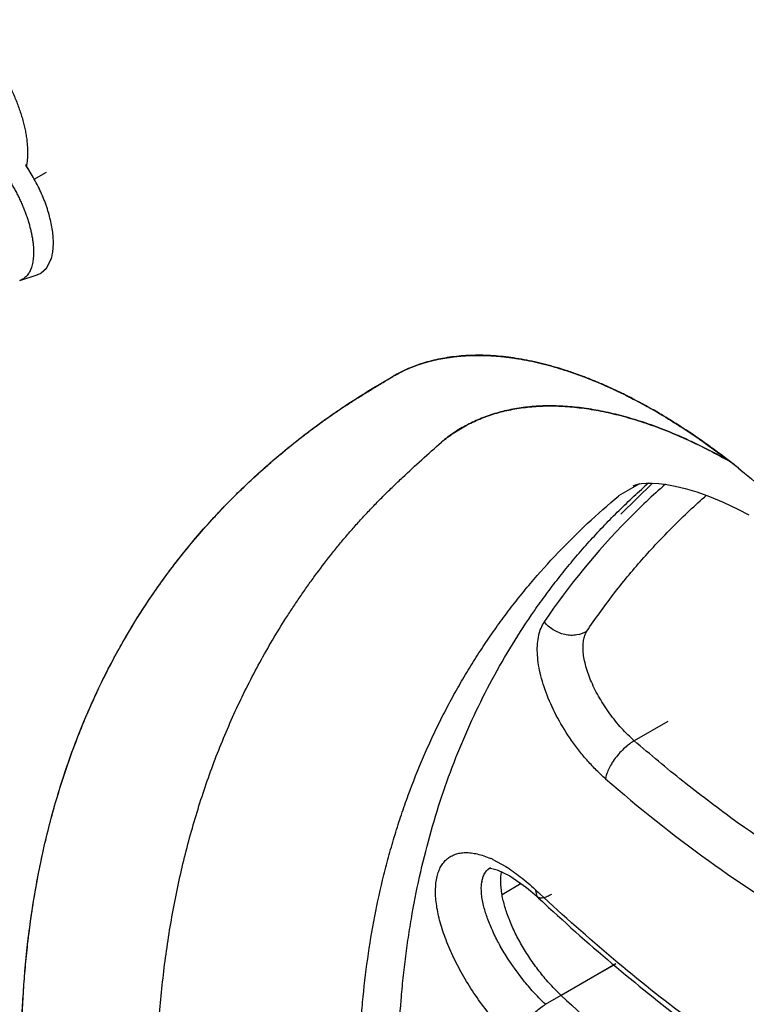
# Model space of a CAD drawing. Units: inches. Extents: x 0.4 to 16.6, y 0.6 to 10.4.
# Drawn here: x 11.9 to 12, y 8.6 to 8.8 of the extents above; entities that cross this region are included whole.
import ezdxf

# ---------------------------------------------------------------- set-up
doc = ezdxf.new("R2010")
doc.units = ezdxf.units.IN
doc.header["$LTSCALE"] = 0.935
doc.header["$MEASUREMENT"] = 0
doc.layers.get('0').update_dxf_attribs({"linetype": 'CONTINUOUS'})
doc.layers.add('AXIS', color=7, linetype='CONTINUOUS')

msp = doc.modelspace()

# ---------------------------------------------------------------- linework, layer by layer
at = {"color": 7, "linetype": 'CONTINUOUS'}
for p, q in [((11.8650003595, 8.7315351652), (11.8672805112, 8.7328152979)), ((11.8663023346, 8.7138854141), (11.8673605706, 8.7148616973)), ((11.8663028851, 8.7138846772), (11.8673006995, 8.7147834716)), ((11.8673006995, 8.7147834716), (11.8681327378, 8.716365644)), ((11.8622815732, 8.7124738462), (11.8655384274, 8.7135331645)), ((11.8622815732, 8.7124738462), (11.8622645913, 8.7124682641)), ((11.9972733935, 8.6772062027), (11.9978051967, 8.6767809427)), ((11.978752137, 8.6742259166), (11.9748112035, 8.6719506308)), ((11.9811909524, 8.6743626542), (11.9752485482, 8.6685478345)), ((11.9784302914, 8.6741663525), (11.9791010041, 8.6742808739)), ((11.9791010041, 8.6742808739), (11.9799928347, 8.6743569058)), ((11.9799928347, 8.6743569058), (11.9810950215, 8.6743662279)), ((11.9810950215, 8.6743662279), (11.982394155, 8.6742863695)), ((11.982394155, 8.6742863695), (11.983874076, 8.6741001485)), ((11.983874076, 8.6741001485), (11.9854351969, 8.673812247)), ((11.9775238338, 8.673851278), (11.9776939625, 8.6739373717)), ((11.9840634265, 8.6295513569), (11.977761375, 8.6259128875)), ((11.9505916193, 8.601983493), (11.9505177227, 8.6019576348)), ((11.9507454768, 8.6020589128), (11.9505916193, 8.601983493)), ((11.9512044617, 8.6035741932), (11.953589024, 8.602273669)), ((11.9491266272, 8.5994749104), (11.9492776163, 8.6000973318)), ((11.9520068438, 8.6016559158), (11.9543890654, 8.600531014)), ((11.9543890654, 8.600531014), (11.957509706, 8.598341189)), ((11.957509706, 8.598341189), (11.9594297104, 8.5966606164)), ((11.9591403457, 8.5979342012), (11.9594279145, 8.5966605813)), ((11.9594279145, 8.5966605813), (11.9594308247, 8.5966578346)), ((11.9610901984, 8.5763533999), (11.9742761031, 8.58396624))]:
    msp.add_line(p, q, dxfattribs=at)
for points in [[(11.9776939625, 8.6739373717), (11.9779794692, 8.6740458373), (11.9784302914, 8.6741663525)], [(11.9854353878, 8.6738122067), (11.9873297673, 8.6733547054), (11.989522424, 8.6726956805), (11.9919101229, 8.6718384379), (11.9944728127, 8.6707724485), (11.9971931598, 8.6694887076), (11.9993020729, 8.6683769159)], [(11.9505177227, 8.6019576348), (11.9507056392, 8.6019497892), (11.9520068438, 8.6016559158)]]:
    msp.add_lwpolyline(points, dxfattribs=at)
for centre, radius, start, end in [((11.8354477126, 8.7150844805), 0.0338228316, 29.1028025974, 34.2758420736), ((11.8361133129, 8.7155239515), 0.0330275707, 28.9982899758, 34.2773802062), ((11.8616418479, 8.718579931), 0.0068578963, 341.1649736752, 341.45927195), ((11.8615754864, 8.7186035937), 0.0069286336, 341.1555420456, 341.4468931162), ((11.8644108515, 8.7169991751), 0.0036447679, 288.3901064957, 289.5398695289), ((11.8644374288, 8.7169483115), 0.0035868904, 289.409133823, 301.3373629023), ((11.8644438753, 8.7169127064), 0.0035522345, 289.5043616858, 301.545826068), ((11.9075749699, 8.5645136053), 0.1440327349, 51.4817305369, 52.466054016), ((11.9065280426, 8.5631939235), 0.1457283774, 51.4827726689, 52.4325239616), ((11.9069627225, 8.5637947936), 0.1449781705, 51.442029671, 52.1827243746), ((11.9054028517, 8.5618289445), 0.1474876982, 51.2064896174, 51.4441823631), ((12.0747314224, 8.5707759845), 0.1378097696, 131.3757580402, 135.4773710836), ((12.0655174992, 8.5772496591), 0.1291177532, 131.2185954246, 132.0168802729), ((12.0717163404, 8.573675775), 0.1336267973, 135.4573584219, 146.0690590463), ((11.9433943248, 8.5868878599), 0.0184236793, 64.9177783408, 66.5945260888), ((11.9521792619, 8.5995603464), 0.0028807245, 119.8490615531, 122.1874618008), ((11.9554333348, 8.5983146444), 0.0064125485, 169.575669735, 171.4432421838), ((11.955538474, 8.5982943166), 0.006519352, 170.5215813521, 171.4114192111), ((11.955324006, 8.5983301746), 0.0063019071, 169.5451143496, 170.5220425982), ((12.2146090815, 8.8698764123), 0.373117731, 226.7890296874, 226.9538219177), ((12.2175201968, 8.8713893561), 0.3769449999, 226.7889970853, 227.0799338788)]:
    msp.add_arc(centre, radius, start, end, dxfattribs=at)
for points, knots in [([(11.8492769371, 8.7614983204), (11.849515285, 8.761381681), (11.8499962591, 8.7611276999), (11.8507116196, 8.7606975535), (11.8514349846, 8.7602097122), (11.8521630867, 8.7596648234), (11.8528926927, 8.7590635077), (11.8536205131, 8.7584064685), (11.8543427618, 8.7576947526), (11.8550569701, 8.756931772), (11.85576041, 8.7561213703), (11.8564502013, 8.7552674708), (11.8571234848, 8.7543740008), (11.8580000287, 8.7531285087), (11.8590341358, 8.751499258), (11.8601609071, 8.7494623919), (11.8609974191, 8.7477095666), (11.8615958818, 8.7462873056), (11.8620051691, 8.7452218269), (11.8623748395, 8.7441587596), (11.8627034245, 8.7431025945), (11.862989458, 8.7420578372), (11.8632314816, 8.7410289348), (11.8634280847, 8.7400201548), (11.8635788663, 8.7390357248), (11.8636834681, 8.7380796411), (11.8637415416, 8.7371558539), (11.8637527322, 8.7362683078), (11.8637166797, 8.7354208359), (11.8636329429, 8.7346170904), (11.8635436222, 8.7340993228), (11.8634906424, 8.7338491332)], [0, 0, 0, 0, 0.0243419857, 0.0498616863, 0.0765374315, 0.1043438093, 0.1332532619, 0.1632373628, 0.1942601683, 0.226242144, 0.2590833737, 0.2926784616, 0.3269180496, 0.3616900395, 0.4323689078, 0.5038126674, 0.5751024086, 0.6104096344, 0.6453410094, 0.6797866557, 0.7136377358, 0.7467873651, 0.7791316731, 0.8105753439, 0.8410421778, 0.8704630103, 0.8987739402, 0.9259183778, 0.9518496997, 0.9765404602, 1, 1, 1, 1]), ([(11.860070589, 8.7316945266), (11.860394072, 8.7311912614), (11.8608592785, 8.7304233355), (11.8614388062, 8.7293764373), (11.8618535042, 8.7285798597), (11.8622476962, 8.7277721043), (11.862619314, 8.7269564782), (11.8629663627, 8.7261389629), (11.8632864462, 8.7253245191), (11.863578735, 8.7245147672), (11.8638433243, 8.7237093948), (11.8640799051, 8.7229099415), (11.8642876379, 8.7221202749), (11.8644650804, 8.7213458514), (11.8646109249, 8.7205903536), (11.8647248185, 8.7198550581), (11.8647807479, 8.7193705271), (11.8648031496, 8.719131651)], [0, 0, 0, 0, 0.1325412567, 0.1987906948, 0.2650802552, 0.3314769338, 0.3978936518, 0.4636261175, 0.5282138694, 0.5917386878, 0.6543250836, 0.715994511, 0.7764174364, 0.8351938518, 0.8919773096, 0.946846234, 1, 1, 1, 1]), ([(11.8685560341, 8.7206064871), (11.8685258135, 8.7210289932), (11.868430732, 8.7218944567), (11.8682000178, 8.7232088539), (11.867877228, 8.7245645068), (11.8675355619, 8.725710545), (11.8672190098, 8.726641648), (11.8668707125, 8.7275883513), (11.8663863627, 8.7287666823), (11.8657337689, 8.7301642566), (11.8652528378, 8.7310800983), (11.8650003591, 8.731535166)], [0, 0, 0, 0, 0.1097660447, 0.2254077774, 0.3456103765, 0.4706802056, 0.5351465642, 0.6004340055, 0.7320561715, 0.8651419302, 1, 1, 1, 1]), ([(11.8681438048, 8.7163992662), (11.8682440394, 8.7166981258), (11.8683663754, 8.7171665219), (11.8684795632, 8.717813347), (11.8685426985, 8.7183316952), (11.8685821335, 8.7188722521), (11.8686036231, 8.7196332496), (11.8685834708, 8.7202141617), (11.8685560455, 8.7206064787)], [0, 0, 0, 0, 0.2223583877, 0.3403936664, 0.4631045953, 0.590526928, 0.7225820645, 1, 1, 1, 1]), ([(11.868144033, 8.7163990167), (11.8681929858, 8.7165448702), (11.8682832375, 8.7168466069), (11.8683931194, 8.71731726), (11.8684797908, 8.7178141536), (11.868565954, 8.7185196197), (11.868611393, 8.7194546608), (11.8685840471, 8.720214859), (11.8685560314, 8.720606526)], [0, 0, 0, 0, 0.1085119288, 0.2219584567, 0.3406985818, 0.4640905143, 0.7230465113, 1, 1, 1, 1]), ([(11.8648031497, 8.7191316505), (11.8648428764, 8.7187080323), (11.8648882547, 8.7178925961), (11.8648530074, 8.7168939651), (11.8647643999, 8.7161533375), (11.8646712632, 8.7156402467), (11.8645500991, 8.71515785), (11.8644013855, 8.7147084749), (11.8642255621, 8.7142947331), (11.8640238575, 8.7139177282), (11.8637959511, 8.7135778198), (11.8635412939, 8.7132757683), (11.8632610557, 8.7130121141), (11.8629569521, 8.7127881592), (11.8626307778, 8.7126054525), (11.8624003606, 8.7125124827), (11.8622828566, 8.7124733607)], [0, 0, 0, 0, 0.1666625782, 0.3194954677, 0.3906989003, 0.4586902631, 0.5236227953, 0.5853698085, 0.6439146494, 0.6995001021, 0.7526078255, 0.8039243456, 0.8539251276, 0.9029783657, 0.9514887263, 1, 1, 1, 1]), ([(11.9324594844, 8.6944740573), (11.9329280645, 8.6947428504), (11.9338853394, 8.6952535433), (11.9353708254, 8.6959347229), (11.9369080329, 8.6965331519), (11.9384950418, 8.6970487771), (11.9401301413, 8.6974815838), (11.942391127, 8.6979521599), (11.9453376715, 8.6983282818), (11.9490058366, 8.6984411702), (11.9528237491, 8.6982190486), (11.9560818701, 8.697759439), (11.9587472718, 8.6972303993), (11.9607971831, 8.6967464141), (11.9628737562, 8.6961801368), (11.9657050552, 8.6953069886), (11.969299477, 8.6940072284), (11.9736416858, 8.6921453276), (11.9780411737, 8.6899728552), (11.9824808044, 8.6874976453), (11.9869437019, 8.684729216), (11.9914130302, 8.6816787368), (11.9943478339, 8.6794924185), (11.9958129483, 8.6783561617)], [0, 0, 0, 0, 0.0235053219, 0.0471754655, 0.0710688126, 0.0952415054, 0.1197452374, 0.1446281727, 0.1956899874, 0.2487589803, 0.30409348, 0.3618958089, 0.3917732266, 0.4223133598, 0.4535241743, 0.4854110345, 0.5512150425, 0.61972357, 0.6908844666, 0.7646176803, 0.8408111667, 0.919324619, 1, 1, 1, 1]), ([(11.932459697, 8.6944736976), (11.9329165764, 8.6947437849), (11.9338568465, 8.6952574929), (11.9353233005, 8.6959386058), (11.9368494059, 8.6965345715), (11.9384273599, 8.6970450742), (11.9400539721, 8.6974719633), (11.9417260669, 8.6978169846), (11.9434408779, 8.698082252), (11.9458036342, 8.6983317747), (11.9488633961, 8.6984363101), (11.9519825532, 8.6982678623), (11.9545418521, 8.6979723476), (11.9565147016, 8.6976657053), (11.9585180462, 8.6972768547), (11.9612565416, 8.6966425458), (11.9640186586, 8.6958489997), (11.9667964665, 8.6949081182), (11.9696594101, 8.6938409627), (11.9732821814, 8.6923065471), (11.9776444624, 8.6901769454), (11.9820479259, 8.6877483758), (11.9864751777, 8.6850287557), (11.9909104101, 8.6820304699), (11.9938245987, 8.6798816325), (11.9952796991, 8.6787646833)], [0, 0, 0, 0, 0.0233194266, 0.0470358681, 0.0709976062, 0.0952592971, 0.1198653495, 0.1448505546, 0.1702422445, 0.1960750579, 0.2492076167, 0.3045579072, 0.3331513427, 0.3623805423, 0.3922586496, 0.4227959762, 0.4858683678, 0.5184192786, 0.5516438803, 0.6200954322, 0.6911864286, 0.7648416357, 0.8409611472, 0.9194021722, 1, 1, 1, 1]), ([(11.9953334681, 8.6787376612), (11.9945964314, 8.679304057), (11.9931225178, 8.6804140612), (11.9901775059, 8.6825396555), (11.9872157403, 8.6845414369), (11.98424065, 8.6864126542), (11.9813247342, 8.6881570493), (11.9783978704, 8.6897736329), (11.9754598402, 8.6912540882), (11.9732787291, 8.6922831027), (11.9711062401, 8.6932378572), (11.9689488364, 8.6941152063), (11.9668130699, 8.6949114926), (11.9647036229, 8.6956257906), (11.9626224432, 8.6962584077), (11.9605701836, 8.6968094117), (11.9585468829, 8.6972789833), (11.9565523924, 8.6976673536), (11.9545864509, 8.6979748952), (11.9526483527, 8.6982014726), (11.9507377399, 8.6983457816), (11.9488572278, 8.6984070406), (11.9470123714, 8.6983854508), (11.9446334284, 8.6982468576), (11.9417611118, 8.6978709627), (11.9389916053, 8.6972112607), (11.936879568, 8.6965198311), (11.9353526329, 8.6959227639), (11.9338768401, 8.6952451808), (11.9329249263, 8.6947388884), (11.9324597079, 8.6944736653)], [0, 0, 0, 0, 0.040803663, 0.0809891485, 0.1594257668, 0.1976703547, 0.2352600399, 0.3085728751, 0.3443778449, 0.379666409, 0.4144249618, 0.4485341227, 0.4818876325, 0.5144680744, 0.5462819139, 0.5773563471, 0.6077292871, 0.6374408182, 0.6665332913, 0.6950570249, 0.7230744136, 0.7506175944, 0.7776242187, 0.8040342339, 0.8551923163, 0.904563656, 0.9287529884, 0.9527031882, 0.976492762, 1, 1, 1, 1]), ([(11.8625720435, 8.5656169987), (11.8625566588, 8.5691287926), (11.862713769, 8.5760713004), (11.8635180159, 8.5863408275), (11.8648661185, 8.5963297855), (11.866765879, 8.6060273939), (11.8688224965, 8.6138846568), (11.8707477959, 8.6199999965), (11.872325183, 8.6244852969), (11.8740414744, 8.6288861614), (11.8765082886, 8.6346254537), (11.8792579191, 8.6402094123), (11.8822858891, 8.6456160006), (11.8846903713, 8.649572185), (11.8872319111, 8.6534341769), (11.8899097045, 8.6572008084), (11.8927228557, 8.6608709486), (11.8956702346, 8.6644435387), (11.898236097, 8.6673355374), (11.9003549994, 8.6695972328), (11.9019790727, 8.6712690397), (11.9036368301, 8.6729145678), (11.905894844, 8.675076565), (11.9082161364, 8.6771845767), (11.9105964169, 8.6792396692), (11.912111149, 8.6805048986), (11.9133380861, 8.6815052678), (11.914577599, 8.6824993979), (11.9161471136, 8.6837257523), (11.9180627149, 8.6851665822), (11.9196872828, 8.6863387384), (11.9210055823, 8.6872582637), (11.9220049267, 8.687939144), (11.9230142534, 8.6886099547), (11.9243739833, 8.6894935062), (11.9260943346, 8.6905797023), (11.9281811276, 8.6918646036), (11.9302851587, 8.6931450901), (11.9316907353, 8.6940019955), (11.9323938531, 8.6944338574)], [0, 0, 0, 0, 0.0683553408, 0.135084575, 0.2004037725, 0.2644366789, 0.3273141574, 0.3583740792, 0.3892083313, 0.4198413193, 0.4502987909, 0.510784037, 0.5408740969, 0.5708951466, 0.6008750957, 0.6308433377, 0.6608296856, 0.6908636968, 0.7209728017, 0.7360643731, 0.7511847279, 0.7663373481, 0.7815263631, 0.8120307281, 0.8273556683, 0.8427339086, 0.8504441773, 0.8581688082, 0.8736609932, 0.8892112934, 0.9048217221, 0.9126506141, 0.9204959498, 0.928358441, 0.9362391425, 0.9520584876, 0.9679581748, 0.9839389351, 1, 1, 1, 1]), ([(11.9129162961, 8.6811596717), (11.9136662457, 8.6817675024), (11.9151825114, 8.6829702138), (11.9174998832, 8.6847303391), (11.9198652288, 8.6864501832), (11.923089902, 8.6886975045), (11.9263981423, 8.690863227), (11.9298000595, 8.6929214479), (11.931526223, 8.6939314645), (11.9323932156, 8.6944359155)], [0, 0, 0, 0, 0.1227313951, 0.2460346768, 0.3699494724, 0.4945172932, 0.7457354325, 0.8724719433, 1, 1, 1, 1]), ([(11.9415269786, 8.6820695075), (11.9419002042, 8.6823807039), (11.9426634482, 8.6829834127), (11.9438555025, 8.6838258343), (11.9450930824, 8.6846055864), (11.9463749476, 8.6853219708), (11.947699915, 8.6859743336), (11.9490667729, 8.6865620223), (11.9504744128, 8.6870843662), (11.9524160036, 8.6876968819), (11.9549467172, 8.6882954611), (11.9581080238, 8.6887415521), (11.9614041844, 8.6889184344), (11.9648248831, 8.6888267095), (11.9683597142, 8.6884669819), (11.9719977996, 8.6878402356), (11.9757282966, 8.6869489912), (11.9795397305, 8.6857953363), (11.9834206533, 8.6843836191), (11.9873593594, 8.6827186522), (11.9913437098, 8.6808054428), (11.9939822257, 8.6793895913), (11.9953063068, 8.6786430252)], [0, 0, 0, 0, 0.0254720296, 0.0509489407, 0.0764789708, 0.1021096169, 0.1278874466, 0.1538579302, 0.1800653948, 0.2065546623, 0.2605392747, 0.3161557487, 0.373689295, 0.4333624065, 0.4953471967, 0.5597739021, 0.6267295288, 0.6962675964, 0.7683984261, 0.8430989573, 0.9203224209, 1, 1, 1, 1]), ([(11.9952615512, 8.6786807013), (11.9939417889, 8.6794236597), (11.9919550866, 8.6804883966), (11.9892828697, 8.6818071189), (11.9866672584, 8.6830239908), (11.9840497304, 8.6841301907), (11.981431518, 8.6851185717), (11.9794923331, 8.6857922209), (11.977567326, 8.6864023331), (11.9750547629, 8.6871203299), (11.9725646204, 8.687713472), (11.970104235, 8.6881751631), (11.9683066774, 8.6884511502), (11.9665368908, 8.6886606705), (11.9647948461, 8.6888038469), (11.9630805265, 8.6888807584), (11.9613937247, 8.6888915851), (11.9597339916, 8.6888355602), (11.9581016709, 8.6887116982), (11.9564993486, 8.6885199991), (11.9549316436, 8.6882613854), (11.9534030664, 8.6879361178), (11.9519159677, 8.6875448089), (11.9504706742, 8.6870880129), (11.9490670084, 8.6865661418), (11.9477048019, 8.6859796143), (11.9463838488, 8.685328885), (11.9451043698, 8.684613538), (11.9438666527, 8.6838331231), (11.9426710325, 8.6829872563), (11.9419042948, 8.6823810757), (11.9415285683, 8.6820675414)], [0, 0, 0, 0, 0.0794500504, 0.118195525, 0.1563116417, 0.2307748665, 0.2671940023, 0.3031075768, 0.3384526602, 0.3731136551, 0.4401770937, 0.4726347914, 0.5044172196, 0.5355611368, 0.5661053831, 0.5960908907, 0.6255617739, 0.6545725234, 0.6831839359, 0.7114117364, 0.7392011253, 0.7665072507, 0.7933646212, 0.8198371722, 0.8459904241, 0.8718910418, 0.897606276, 0.9232040386, 0.9487542462, 0.9743286004, 1, 1, 1, 1]), ([(11.8890842749, 8.5353672226), (11.8887138331, 8.539136172), (11.8881493477, 8.5466091525), (11.8878423068, 8.5577246852), (11.8880858449, 8.5686045134), (11.8888815081, 8.5792332479), (11.8902307085, 8.5895967272), (11.8921342859, 8.5996811872), (11.8941910876, 8.6078719972), (11.8961156725, 8.6142634093), (11.8976927691, 8.6189607767), (11.8994088293, 8.6235770349), (11.9012639231, 8.6281101281), (11.9032583577, 8.6325579908), (11.9053918621, 8.6369192203), (11.9076623597, 8.6411938089), (11.9100681899, 8.6453818896), (11.9121846505, 8.6488004978), (11.9139431378, 8.6514912859), (11.9152945171, 8.6534877566), (11.9166787961, 8.6554621306), (11.9185695501, 8.6580639851), (11.920528647, 8.6606170897), (11.9225575846, 8.6631160043), (11.9241155659, 8.6649629195), (11.9257100048, 8.6667809162), (11.9270691784, 8.6682705066), (11.9281752599, 8.6694464539), (11.9292946487, 8.6706130053), (11.9307164489, 8.6720536929), (11.9324540868, 8.6737573419), (11.9348137662, 8.6760060136), (11.9378298729, 8.6787786774), (11.9402798769, 8.6809644344), (11.9415130453, 8.6820578821)], [0, 0, 0, 0, 0.0699387016, 0.1383417356, 0.2052769258, 0.2708244046, 0.3350842935, 0.3981787867, 0.4602446141, 0.4909399198, 0.5214309925, 0.5517362953, 0.5818753279, 0.6118686658, 0.641740713, 0.6715208547, 0.7012383112, 0.7309215399, 0.7457594761, 0.7605990286, 0.7754417615, 0.79028815, 0.8199942177, 0.8348577464, 0.8497302865, 0.8646141349, 0.879511993, 0.8869672389, 0.8944276235, 0.9093689537, 0.9243458247, 0.9393662961, 0.9695630581, 1, 1, 1, 1]), ([(11.8625735438, 8.5656347667), (11.862562677, 8.5686171481), (11.8626469465, 8.5730689576), (11.8629658384, 8.5789650636), (11.8633036619, 8.5833147778), (11.8637400125, 8.5876151197), (11.8644491969, 8.5932579093), (11.8653571952, 8.5988254858), (11.8664705723, 8.6043055624), (11.8677082712, 8.6096691861), (11.8695043765, 8.6162391214), (11.8720673044, 8.6239187406), (11.8750290547, 8.6313575626), (11.878389326, 8.6385470279), (11.882146805, 8.6454789717), (11.8862994767, 8.6521455945), (11.8908450528, 8.6585392627), (11.8957807027, 8.6646525617), (11.901103114, 8.6704785), (11.9068081759, 8.6760101321), (11.9108415167, 8.6794780725), (11.9129162961, 8.6811596717)], [0, 0, 0, 0, 0.0685550915, 0.1023019719, 0.1357205569, 0.1688312751, 0.2016496568, 0.2664401598, 0.2984361677, 0.3301789546, 0.3929587093, 0.4549146196, 0.5161825821, 0.5769040672, 0.6372299671, 0.6973188663, 0.7573343361, 0.8174430777, 0.8778128523, 0.9386104986, 1, 1, 1, 1]), ([(11.9978061859, 8.6767821739), (11.9995700819, 8.6753643054), (12.0030737559, 8.672413612), (12.007312836, 8.6685201002), (12.0106581432, 8.6652524456), (12.0131503447, 8.662717781), (12.015610089, 8.660114689), (12.0188504132, 8.6565480173), (12.0227971452, 8.6519415499), (12.0265801793, 8.6471720228), (12.0295088033, 8.6432580872), (12.0323672344, 8.639284403), (12.0357940882, 8.6342276613), (12.0396612595, 8.6280359214), (12.04326243, 8.6217543683), (12.0460368253, 8.6164517492), (12.048106072, 8.6121911611), (12.049573935, 8.609005947), (12.0509614044, 8.6058229102), (12.0522664886, 8.6026461058), (12.0534883042, 8.5994798037), (12.0549946676, 8.5953066536), (12.0566674167, 8.5901426227), (12.0578029349, 8.5859837013), (12.0583096238, 8.5839237466)], [0, 0, 0, 0, 0.0602836942, 0.1219709289, 0.1532740449, 0.1848439908, 0.2166516105, 0.2486672923, 0.3131979677, 0.3781922964, 0.4107871249, 0.4434040679, 0.5085757044, 0.5734618783, 0.6378179521, 0.701401817, 0.7328312751, 0.7639792859, 0.7948171703, 0.8253176432, 0.855457124, 0.8852138014, 0.9434923844, 1, 1, 1, 1]), ([(11.9333229251, 8.5602186927), (11.9333077511, 8.5630700494), (11.933393025, 8.5687247343), (11.9338032002, 8.5757518484), (11.9343165854, 8.5812855129), (11.9347917542, 8.5853741027), (11.9353585652, 8.589417706), (11.9362331963, 8.5947281835), (11.9375535905, 8.6012542885), (11.9395106201, 8.6089197795), (11.9418349421, 8.6163830727), (11.9445259389, 8.623636433), (11.9475827215, 8.6306724297), (11.9510040913, 8.6374837471), (11.9547882805, 8.6440630811), (11.9582427167, 8.6493472862), (11.9611822125, 8.6534476795), (11.9634760679, 8.6564610732), (11.9658585711, 8.6594115589), (11.9683289908, 8.6622986437), (11.9704594441, 8.6646489655), (11.9722074399, 8.6664957458), (11.9735410734, 8.6678657321), (11.9748959349, 8.6692198905), (11.9762714857, 8.6705585869), (11.9776690649, 8.6718800421), (11.9786153737, 8.6727473044), (11.9790925931, 8.6731773912)], [0, 0, 0, 0, 0.0680514689, 0.1349246101, 0.1679364551, 0.2006748555, 0.2331506007, 0.2653750053, 0.3291122755, 0.3919882864, 0.4541071407, 0.515582739, 0.5765369716, 0.637098368, 0.6974012206, 0.7575844864, 0.7876786063, 0.8177960612, 0.8479550673, 0.8781739145, 0.9084693438, 0.9236514458, 0.9388599234, 0.9540977149, 0.9693670374, 0.9846678196, 1, 1, 1, 1]), ([(11.925925446, 8.5598914438), (11.9259301661, 8.5627353645), (11.9260293494, 8.5669808432), (11.9263539143, 8.5726043037), (11.9267999559, 8.578113742), (11.92758927, 8.5848915772), (11.928918745, 8.5928749485), (11.9303484417, 8.5993914039), (11.9316842333, 8.604503575), (11.9327790846, 8.6082786005), (11.9339702867, 8.6120056719), (11.9356845607, 8.6169029505), (11.9375966464, 8.6217133697), (11.9397073949, 8.6264244436), (11.9413879933, 8.6299026846), (11.9431670597, 8.6333262343), (11.9450422111, 8.6366906667), (11.9470115331, 8.6399913403), (11.9490738229, 8.643226173), (11.9512286559, 8.6463955934), (11.9534761928, 8.6495002739), (11.9558168876, 8.6525401752), (11.959066729, 8.6565122038), (11.9633699545, 8.6613198633), (11.9689017012, 8.6668154427), (11.9728141623, 8.6702775733), (11.9748287732, 8.6719620033)], [0, 0, 0, 0, 0.0674734671, 0.1007092398, 0.1336323908, 0.1986050706, 0.2625357695, 0.3255737751, 0.356810268, 0.3878843036, 0.4188173485, 0.4496311692, 0.5109761656, 0.54155446, 0.5720965786, 0.6026134111, 0.6330794979, 0.6634668515, 0.6937895534, 0.7240842247, 0.7543829787, 0.7847118459, 0.8150965557, 0.876130127, 0.937696512, 1, 1, 1, 1]), ([(11.9688361305, 8.6464980127), (11.9704131186, 8.6488473379), (11.9737224411, 8.6534482571), (11.9791354673, 8.6600241626), (11.9849952449, 8.6662688566), (11.9891752559, 8.6701866543), (11.9913339002, 8.6720867893)], [0, 0, 0, 0, 0.2484819907, 0.4972894193, 0.7474538918, 1, 1, 1, 1]), ([(11.9723712059, 8.618748538), (11.9717860675, 8.6192575728), (11.9706333699, 8.6203365127), (11.968992154, 8.622077844), (11.9674262137, 8.6239527846), (11.9654688517, 8.6265984605), (11.9633280245, 8.6300637604), (11.9613340653, 8.634325837), (11.9601999524, 8.6378789974), (11.9596905459, 8.640579521), (11.9595151561, 8.6424337042), (11.9595367317, 8.6441495316), (11.9597580531, 8.6457075083), (11.9601744109, 8.6470873813), (11.9606003913, 8.6479021316), (11.9608447208, 8.6482653516)], [0, 0, 0, 0, 0.0692078477, 0.140765031, 0.2134084065, 0.2870586242, 0.4343149805, 0.5760250548, 0.7060227007, 0.7658470963, 0.8209748888, 0.8719496434, 0.9186251201, 0.9609372204, 1, 1, 1, 1]), ([(11.9688361304, 8.6464980126), (11.9682705596, 8.6461471816), (11.9672604132, 8.6457856606), (11.9658278342, 8.6456991889), (11.9642770319, 8.6458970941), (11.962801054, 8.6465190914), (11.9615817147, 8.6474502559), (11.9610695002, 8.6479871604), (11.9608447165, 8.6482653451)], [0, 0, 0, 0, 0.2249167352, 0.3509136767, 0.4830148876, 0.7505365052, 0.8791343655, 1, 1, 1, 1]), ([(11.9777613751, 8.6259128877), (11.9773446792, 8.6262753874), (11.9765213826, 8.6270417831), (11.9753422749, 8.6282737711), (11.9742092825, 8.6295965267), (11.9727823138, 8.6314577141), (11.9712014456, 8.6338853688), (11.9696897769, 8.6368601215), (11.9687857332, 8.6393340285), (11.9683380747, 8.641210908), (11.9681498049, 8.642492969), (11.9681001804, 8.6436758672), (11.9681918445, 8.6447466136), (11.9684223634, 8.6456915272), (11.9686827254, 8.6462504386), (11.9688361305, 8.6464980127)], [0, 0, 0, 0, 0.0700402581, 0.1425326623, 0.2161552332, 0.2907877594, 0.4398384199, 0.5827949108, 0.713145561, 0.7727049809, 0.8272299737, 0.8772249776, 0.9225194311, 0.9630654338, 1, 1, 1, 1]), ([(11.9777613872, 8.6259129045), (11.9774671244, 8.6257430139), (11.9768543618, 8.6253338128), (11.9759481258, 8.6245874563), (11.9750371431, 8.6236771091), (11.9741857034, 8.6226531058), (11.9734585265, 8.621585463), (11.9729015135, 8.6205507534), (11.9725372072, 8.6196126375), (11.9724016378, 8.6190174576), (11.9723711958, 8.6187485468)], [0, 0, 0, 0, 0.1107243907, 0.23952989, 0.3820232779, 0.529759175, 0.6728662423, 0.802293609, 0.9118112085, 1, 1, 1, 1]), ([(12.0520381096, 8.5826625738), (12.0457533905, 8.5845182301), (12.0363519111, 8.5880324883), (12.0241103347, 8.5938790365), (12.0114272765, 8.6008314241), (11.9989606798, 8.6090203937), (11.9867858245, 8.6182821963), (11.9807556249, 8.6233080737), (11.9777613753, 8.6259128873)], [0, 0, 0, 0, 0.2270886285, 0.3465834428, 0.4699864517, 0.7280755467, 0.8624670181, 1, 1, 1, 1]), ([(11.9723712212, 8.6187485488), (11.9785820103, 8.6133455406), (11.9911312056, 8.6033255393), (12.0045825803, 8.5945392072), (12.0113402232, 8.5906377671)], [0, 0, 0, 0, 0.5133777147, 1, 1, 1, 1]), ([(11.9554079011, 8.5692052292), (11.9544540471, 8.5701012998), (11.9525890058, 8.5720111402), (11.9499914102, 8.575112168), (11.94759063, 8.5784343912), (11.9454569469, 8.581887473), (11.943641892, 8.5853728012), (11.9421933014, 8.5887997652), (11.9411442622, 8.5920779967), (11.9406070974, 8.5946974711), (11.9404143054, 8.596645418), (11.9403773362, 8.5983529518), (11.9405514349, 8.5999438438), (11.9409767743, 8.6013600857), (11.9413930419, 8.6022676397), (11.9419201496, 8.6030503831), (11.9425574005, 8.6037028453), (11.9432967558, 8.6042213143), (11.9441321677, 8.6045948965), (11.9450534438, 8.6048238759), (11.9460576408, 8.6049070467), (11.9471386658, 8.6048445243), (11.9482865284, 8.6046376495), (11.9494923788, 8.6042879655), (11.9503006015, 8.6039739763), (11.9507128655, 8.6037955776)], [0, 0, 0, 0, 0.081716483, 0.1664636516, 0.25237155, 0.3374255002, 0.4196905688, 0.4974993739, 0.569451873, 0.634287069, 0.664012728, 0.691552554, 0.740887618, 0.7630665204, 0.7836531954, 0.8029953465, 0.8216959335, 0.8402822044, 0.8590423895, 0.8785100934, 0.8992776286, 0.9217201078, 0.9459324574, 0.971951721, 1, 1, 1, 1]), ([(11.9491267226, 8.5994737266), (11.949178097, 8.5997520629), (11.9493119835, 8.6002768119), (11.9496365352, 8.6009885602), (11.9500782136, 8.6015736909), (11.9504477597, 8.6018743564), (11.9506447256, 8.6019983317)], [0, 0, 0, 0, 0.2802616129, 0.5336910436, 0.769548071, 1, 1, 1, 1]), ([(11.9492776163, 8.6000973318), (11.9493369653, 8.6002980126), (11.9494812641, 8.6006812356), (11.9497836392, 8.6012011862), (11.9501613242, 8.6016422518), (11.9504607489, 8.6018794679), (11.9506189189, 8.6019814195)], [0, 0, 0, 0, 0.2660143323, 0.5180057879, 0.7607969925, 1, 1, 1, 1]), ([(11.953589024, 8.602273669), (11.9545399974, 8.6016836708), (11.9564610838, 8.60031843), (11.95824211, 8.5987779989), (11.9591403311, 8.5979341908)], [0, 0, 0, 0, 0.4759150294, 1, 1, 1, 1]), ([(11.9494272739, 8.5949564563), (11.9493300712, 8.5953561933), (11.949170019, 8.5961312985), (11.9490289002, 8.5972601456), (11.9489938416, 8.5982995346), (11.9490454949, 8.5989587734), (11.9490921647, 8.5992687616)], [0, 0, 0, 0, 0.28375448, 0.545308536, 0.7837750386, 1, 1, 1, 1]), ([(11.9594316915, 8.5966587528), (11.9594959046, 8.5965985369), (11.9596495586, 8.596493368), (11.9599285323, 8.5964039798), (11.9602520607, 8.5963802607), (11.9606128974, 8.5964175386), (11.961004035, 8.5965123548), (11.961571788, 8.5967159219), (11.9619912009, 8.5969284925), (11.9622695069, 8.5970891723)], [0, 0, 0, 0, 0.0869405675, 0.180732185, 0.2860988224, 0.4050640906, 0.5376592562, 0.6826169406, 1, 1, 1, 1]), ([(12.0168026802, 8.5544489962), (12.0119032918, 8.557277596), (12.002120035, 8.5633645304), (11.987791872, 8.5735235911), (11.9736271881, 8.5848194849), (11.9644624906, 8.592961091), (11.9599235525, 8.5972005562)], [0, 0, 0, 0, 0.2380442295, 0.4844520245, 0.7386623616, 1, 1, 1, 1]), ([(11.9610901983, 8.5763534002), (11.9603992511, 8.57700249), (11.9590406115, 8.5783772141), (11.9564738563, 8.5813402847), (11.9541746629, 8.584546739), (11.9522288555, 8.5878840032), (11.9510196988, 8.5903254126), (11.950074082, 8.5926672187), (11.9496052977, 8.5942135254), (11.9494272287, 8.5949564869)], [0, 0, 0, 0, 0.1280335117, 0.2607718348, 0.5292102599, 0.6592517973, 0.7822243262, 0.8968177421, 1, 1, 1, 1]), ([(11.9608291791, 8.5953508546), (11.9652626338, 8.5912281728), (11.974216987, 8.5832955824), (11.9880481107, 8.5722515718), (12.0020534489, 8.5622622952), (12.0116156355, 8.5562421498), (12.0164088694, 8.5534307246)], [0, 0, 0, 0, 0.2604093626, 0.5143118894, 0.7609764807, 1, 1, 1, 1]), ([(11.9554079009, 8.5692052294), (11.9554357611, 8.5694568714), (11.955574257, 8.5700260629), (11.955956777, 8.57093245), (11.9565504297, 8.5719524922), (11.9573236243, 8.5730251118), (11.9582317995, 8.5740624965), (11.9591975792, 8.5749919306), (11.9601488609, 8.5757562961), (11.9607861621, 8.5761778667), (11.9610902198, 8.5763534122)], [0, 0, 0, 0, 0.081134821, 0.1862862323, 0.3144096262, 0.4585029527, 0.6094149125, 0.7556350768, 0.8874870467, 1, 1, 1, 1])]:
    msp.add_open_spline(points, degree=3, knots=knots, dxfattribs=at)
for points in [[(11.86339673, 8.7341327445), (11.8633912516, 8.7341407677), (11.8633857732, 8.734148791), (11.8633802948, 8.7341568142)], [(11.8634046784, 8.734125075), (11.8633991997, 8.734133099), (11.863393721, 8.7341411231), (11.8633882424, 8.7341491471)], [(11.8655449333, 8.7135353341), (11.8655501962, 8.7135370706), (11.865555459, 8.7135388071), (11.8655607218, 8.7135405436)], [(11.9323932156, 8.6944359155), (11.9324024129, 8.6944412195), (11.9324116102, 8.6944465235), (11.9324208075, 8.6944518275)], [(11.9323938531, 8.6944338574), (11.9324066929, 8.6944417448), (11.9324195327, 8.6944496322), (11.9324323726, 8.6944575196)], [(11.9324208075, 8.6944518275), (11.9324244761, 8.6944539389), (11.9324281446, 8.6944560504), (11.9324318132, 8.6944581619)], [(11.9324318132, 8.6944581619), (11.9324369454, 8.6944611119), (11.9324420776, 8.6944640618), (11.9324472099, 8.6944670118)], [(11.9324323726, 8.6944575196), (11.9324372285, 8.6944603968), (11.9324420845, 8.6944632739), (11.9324469405, 8.694466151)], [(11.9324469405, 8.694466151), (11.9324511918, 8.6944686679), (11.932455444, 8.6944711834), (11.932459697, 8.6944736976)], [(11.9324472099, 8.6944670118), (11.9324513014, 8.6944693603), (11.9324553929, 8.6944717088), (11.9324594844, 8.6944740573)], [(11.9324597079, 8.6944736653), (11.9324556845, 8.6944713715), (11.9324516617, 8.6944690767), (11.9324476395, 8.694466781)], [(11.9415130453, 8.6820578821), (11.9415176897, 8.6820617572), (11.9415223342, 8.6820656324), (11.9415269786, 8.6820695075)], [(11.9952796991, 8.6787646833), (11.9952945423, 8.6787532848), (11.9953093856, 8.6787418864), (11.9953242288, 8.6787304879)], [(11.9953779526, 8.6787034619), (11.9953631245, 8.6787148617), (11.9953482963, 8.6787262614), (11.9953334681, 8.6787376612)], [(11.9958129483, 8.6783561617), (11.9958270995, 8.6783451826), (11.9958412508, 8.6783342034), (11.9958554021, 8.6783232243)]]:
    msp.add_open_spline(points, degree=3, dxfattribs=at)
at = {"layer": 'AXIS', "color": 7, "linetype": 'CONTINUOUS'}
for p, q in [((11.9565079919, 8.5990441147), (11.9529059771, 8.5969645029)), ((11.9742761017, 8.5839662412), (11.9639992197, 8.578032916))]:
    msp.add_line(p, q, dxfattribs=at)
for points, knots in [([(11.9529059771, 8.5969645029), (11.9528392067, 8.59736271), (11.9527336124, 8.5981384734), (11.9526437165, 8.5995911469), (11.9527098872, 8.6006512827), (11.9528417017, 8.601311855)], [0, 0, 0, 0, 0.2774036245, 0.5372129086, 1, 1, 1, 1]), ([(11.9639992208, 8.5780329151), (11.9633092513, 8.578681087), (11.9619580874, 8.5800600174), (11.9600682193, 8.5822939892), (11.9583129159, 8.5846875556), (11.9567361583, 8.5871784109), (11.9553762705, 8.5897035443), (11.9542645748, 8.5922005059), (11.9534260846, 8.5946087771), (11.9530411927, 8.5961982438), (11.9529059771, 8.5969645029)], [0, 0, 0, 0, 0.1275677505, 0.2598456061, 0.3940003321, 0.5272262214, 0.6567813914, 0.7801458635, 0.8951480933, 1, 1, 1, 1]), ([(11.9639992197, 8.578032916), (11.9693121365, 8.5730418503), (11.9800428504, 8.5634593171), (11.9966375848, 8.5501720783), (12.0134296207, 8.5382340566), (12.0248999844, 8.5310898925), (12.0306445593, 8.5277733356)], [0, 0, 0, 0, 0.2614492578, 0.5157160209, 0.7620912885, 1, 1, 1, 1])]:
    msp.add_open_spline(points, degree=3, knots=knots, dxfattribs=at)

doc.saveas('drawing.dxf')
